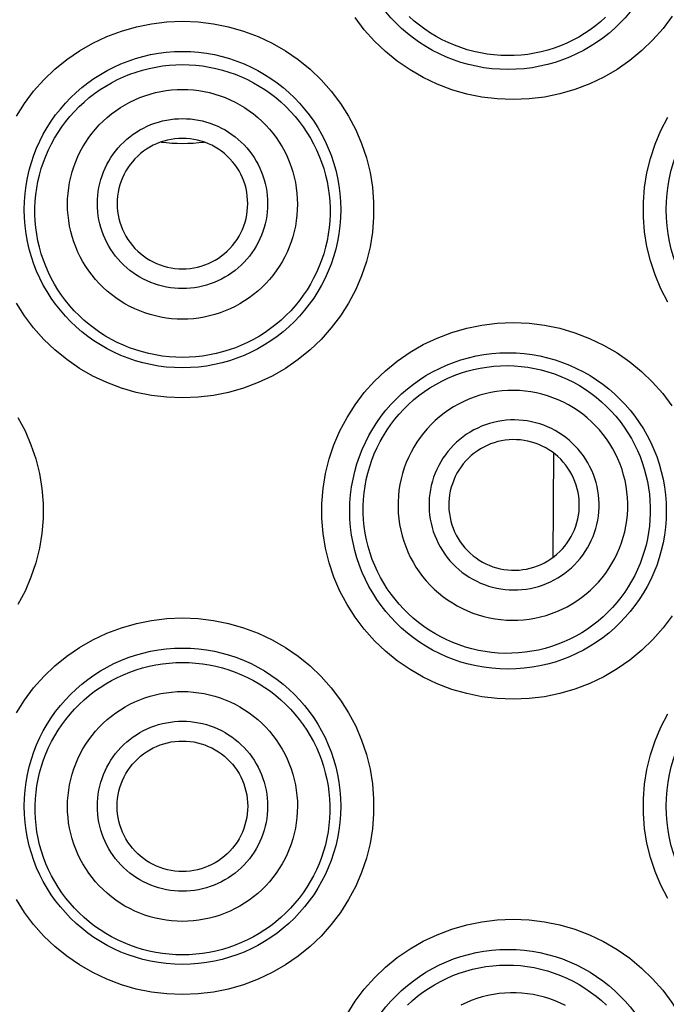
# Model space of a CAD drawing. Units: millimetres. Extents: x 0 to 1189, y 0 to 841.
# Drawn here: x 561 to 565, y 739 to 746 of the extents above; entities that cross this region are included whole.
import ezdxf

# ---------------------------------------------------------------- set-up
doc = ezdxf.new("R2010")
doc.units = ezdxf.units.MM
doc.header["$LTSCALE"] = 65.395
doc.layers.get('0').update_dxf_attribs({"linetype": 'CONTINUOUS'})

msp = doc.modelspace()

# ---------------------------------------------------------------- linework, layer by layer
at = {"color": 7, "linetype": 'Continuous'}
msp.add_line((564.5515, 742.6606), (564.548, 741.9554), dxfattribs=at)
for points in [[(560.9315, 744.9308), (560.9863, 745.0171), (561.0481, 745.0988), (561.1169, 745.1761), (561.1913, 745.2473), (561.2716, 745.3124), (561.3576, 745.3714), (561.4476, 745.4231), (561.5418, 745.4674), (561.64, 745.5045), (561.7403, 745.5334), (561.8419, 745.554), (561.9456, 745.5665), (562.0513, 745.5709)], [(562.0513, 745.5709), (562.1571, 745.5665), (562.2608, 745.5539), (562.3625, 745.5334), (562.4627, 745.5044), (562.5609, 745.4674), (562.655, 745.4231), (562.745, 745.3714), (562.831, 745.3124), (562.9113, 745.2473), (562.9857, 745.1761), (563.0545, 745.0988), (563.1164, 745.0171), (563.1711, 744.9308), (563.2189, 744.8401), (563.2589, 744.7467), (563.2911, 744.6506), (563.3155, 744.5518), (563.3318, 744.4522), (563.3399, 744.3516), (563.3399, 744.2501), (563.3318, 744.1496), (563.3155, 744.0499), (563.2911, 743.9512), (563.2589, 743.8551), (563.2189, 743.7617), (563.1711, 743.6709), (563.1163, 743.5847), (563.0545, 743.5029), (562.9857, 743.4256), (562.9113, 743.3544), (562.831, 743.2894), (562.745, 743.2303), (562.655, 743.1786), (562.5608, 743.1343), (562.4626, 743.0973), (562.3623, 743.0684), (562.2607, 743.0478), (562.157, 743.0353), (562.0513, 743.0309)], [(564.2801, 745.0426), (564.1736, 745.0471), (564.0694, 745.0597), (563.9674, 745.0804), (563.867, 745.1095), (563.7688, 745.1467), (563.6748, 745.1911), (563.5851, 745.2427), (563.4995, 745.3016), (563.4195, 745.3665), (563.3453, 745.4375), (563.2768, 745.5145), (563.2151, 745.596)], [(564.9032, 745.5979), (564.8699, 745.5681), (564.8353, 745.5399), (564.7992, 745.5133), (564.7619, 745.4883), (564.7232, 745.4651), (564.6833, 745.4436), (564.6422, 745.4239), (564.5999, 745.406), (564.5568, 745.3903), (564.513, 745.3765), (564.4685, 745.3649), (564.4236, 745.3555), (564.3786, 745.3482), (564.3334, 745.3431), (564.288, 745.3401), (564.2423, 745.3393), (564.1965, 745.3406), (564.1508, 745.344), (564.1052, 745.3497), (564.0598, 745.3575), (564.0148, 745.3674), (563.9705, 745.3794), (563.9268, 745.3934), (563.884, 745.4094), (563.8422, 745.4273), (563.8014, 745.4471), (563.7615, 745.4686), (563.7227, 745.4921), (563.6849, 745.5173), (563.6484, 745.5442), (563.6131, 745.5728), (563.5792, 745.603)], [(565.3519, 745.6057), (565.2908, 745.5234), (565.2224, 745.4453), (565.1482, 745.3731), (565.0679, 745.307), (564.9817, 745.2469), (564.8912, 745.1941), (564.7961, 745.1488), (564.6967, 745.1107), (564.5952, 745.081), (564.4922, 745.0599), (564.3872, 745.0471), (564.2801, 745.0426)], [(562.0513, 743.3043), (562.0059, 743.3053), (561.9606, 743.3084), (561.9153, 743.3135), (561.8702, 743.3207), (561.8254, 743.33), (561.7812, 743.3412), (561.7376, 743.3545), (561.6948, 743.3696), (561.6529, 743.3867), (561.6119, 743.4055), (561.5719, 743.4261), (561.5328, 743.4485), (561.4947, 743.4728), (561.4576, 743.4988), (561.4218, 743.5265), (561.3871, 743.5558), (561.3538, 743.5868), (561.3221, 743.6191), (561.2919, 743.6528), (561.2634, 743.6877), (561.2367, 743.7238), (561.2117, 743.7608), (561.1886, 743.7988), (561.1671, 743.8378), (561.1473, 743.878), (561.1294, 743.9191), (561.1134, 743.961), (561.0992, 744.0037), (561.087, 744.0471), (561.0769, 744.091), (561.0687, 744.1351), (561.0627, 744.1795), (561.0586, 744.224), (561.0567, 744.2684), (561.0567, 744.3126), (561.0587, 744.357), (561.0628, 744.4015), (561.0689, 744.4459), (561.077, 744.4901), (561.0872, 744.534), (561.0995, 744.5775), (561.1137, 744.6204), (561.1298, 744.6624), (561.1478, 744.7037), (561.1676, 744.744), (561.1892, 744.7832), (561.2124, 744.8213), (561.2374, 744.8584), (561.2642, 744.8946), (561.2928, 744.9296), (561.3229, 744.9633), (561.3547, 744.9958), (561.388, 745.0268), (561.4227, 745.0563), (561.4586, 745.0841), (561.4957, 745.1102), (561.5339, 745.1345), (561.573, 745.157), (561.6129, 745.1777), (561.6539, 745.1965), (561.6958, 745.2136), (561.7385, 745.2288), (561.782, 745.242), (561.8261, 745.2533), (561.8708, 745.2626), (561.9158, 745.2698), (561.9609, 745.2749), (562.0061, 745.278), (562.0513, 745.279)], [(562.0513, 745.279), (562.0965, 745.278), (562.1416, 745.2749), (562.1867, 745.2698), (562.2317, 745.2626), (562.2764, 745.2533), (562.3206, 745.242), (562.364, 745.2288), (562.4068, 745.2136), (562.4487, 745.1965), (562.4897, 745.1777), (562.5296, 745.157), (562.5687, 745.1345), (562.6069, 745.1102), (562.6439, 745.0841), (562.6798, 745.0563), (562.7145, 745.0269), (562.7478, 744.9958), (562.7796, 744.9634), (562.8098, 744.9296), (562.8384, 744.8946), (562.8652, 744.8584), (562.8902, 744.8213), (562.9134, 744.7832), (562.9349, 744.744), (562.9548, 744.7037), (562.9728, 744.6625), (562.9889, 744.6204), (563.0031, 744.5776), (563.0153, 744.5341), (563.0255, 744.4902), (563.0337, 744.446), (563.0398, 744.4015), (563.0439, 744.357), (563.0459, 744.3126), (563.0459, 744.2684), (563.044, 744.224), (563.0399, 744.1795), (563.0339, 744.1352), (563.0257, 744.091), (563.0156, 744.0472), (563.0034, 744.0038), (562.9893, 743.9611), (562.9732, 743.9191), (562.9553, 743.878), (562.9355, 743.8378), (562.914, 743.7988), (562.8909, 743.7608), (562.8659, 743.7238), (562.8392, 743.6877), (562.8107, 743.6528), (562.7806, 743.6192), (562.7488, 743.5868), (562.7155, 743.5559), (562.6809, 743.5265), (562.645, 743.4988), (562.6079, 743.4728), (562.5698, 743.4485), (562.5307, 743.4261), (562.4907, 743.4055), (562.4497, 743.3867), (562.4078, 743.3696), (562.365, 743.3545), (562.3215, 743.3413), (562.2773, 743.33), (562.2325, 743.3207), (562.1873, 743.3135), (562.1421, 743.3084), (562.0967, 743.3053), (562.0513, 743.3043)], [(562.0513, 743.5621), (562.0144, 743.5629), (561.9776, 743.5656), (561.941, 743.5699), (561.9046, 743.5761), (561.8685, 743.5839), (561.8329, 743.5935), (561.7978, 743.6047), (561.7632, 743.6176), (561.7293, 743.6321), (561.6961, 743.6482), (561.6637, 743.6659), (561.6322, 743.6851), (561.6017, 743.7058), (561.5721, 743.7279), (561.5437, 743.7513), (561.5164, 743.7762), (561.4903, 743.8022), (561.4655, 743.8295), (561.442, 743.858), (561.4199, 743.8875), (561.3992, 743.9181), (561.38, 743.9495), (561.3623, 743.9819), (561.3462, 744.0151), (561.3317, 744.049), (561.3188, 744.0836), (561.3076, 744.1187), (561.298, 744.1543), (561.2902, 744.1904), (561.2841, 744.2267), (561.2797, 744.2634), (561.2771, 744.3001), (561.2762, 744.337), (561.2771, 744.3739), (561.2797, 744.4107), (561.2841, 744.4473), (561.2902, 744.4837), (561.2981, 744.5197), (561.3076, 744.5553), (561.3189, 744.5905), (561.3318, 744.625), (561.3463, 744.6589), (561.3624, 744.6921), (561.3801, 744.7245), (561.3993, 744.756), (561.42, 744.7865), (561.4421, 744.816), (561.4656, 744.8444), (561.4905, 744.8717), (561.5166, 744.8978), (561.5439, 744.9226), (561.5723, 744.9461), (561.6019, 744.9682), (561.6324, 744.9888), (561.6639, 745.008), (561.6963, 745.0257), (561.7295, 745.0418), (561.7635, 745.0563), (561.798, 745.0692), (561.8332, 745.0804), (561.8688, 745.0899), (561.9047, 745.0977), (561.941, 745.1038), (561.9776, 745.1082), (562.0144, 745.1109), (562.0513, 745.1117)], [(562.0513, 745.1117), (562.0882, 745.1109), (562.125, 745.1082), (562.1616, 745.1038), (562.198, 745.0977), (562.2341, 745.0899), (562.2697, 745.0803), (562.3048, 745.0691), (562.3394, 745.0562), (562.3733, 745.0417), (562.4065, 745.0256), (562.4389, 745.0079), (562.4704, 744.9887), (562.5009, 744.968), (562.5305, 744.9459), (562.5589, 744.9224), (562.5862, 744.8976), (562.6123, 744.8715), (562.6371, 744.8443), (562.6606, 744.8158), (562.6827, 744.7863), (562.7034, 744.7557), (562.7226, 744.7242), (562.7403, 744.6919), (562.7564, 744.6587), (562.7709, 744.6248), (562.7838, 744.5902), (562.795, 744.5551), (562.8046, 744.5195), (562.8124, 744.4834), (562.8185, 744.4471), (562.8229, 744.4104), (562.8255, 744.3736), (562.8264, 744.3368), (562.8255, 744.2999), (562.8229, 744.2631), (562.8185, 744.2265), (562.8124, 744.1901), (562.8045, 744.1541), (562.795, 744.1185), (562.7837, 744.0833), (562.7708, 744.0488), (562.7563, 744.0149), (562.7402, 743.9817), (562.7225, 743.9493), (562.7033, 743.9178), (562.6826, 743.8873), (562.6605, 743.8578), (562.637, 743.8293), (562.6121, 743.8021), (562.586, 743.776), (562.5587, 743.7512), (562.5303, 743.7277), (562.5007, 743.7056), (562.4702, 743.6849), (562.4387, 743.6658), (562.4063, 743.6481), (562.3731, 743.632), (562.3391, 743.6175), (562.3046, 743.6046), (562.2694, 743.5934), (562.2338, 743.5839), (562.1979, 743.576), (562.1616, 743.5699), (562.125, 743.5656), (562.0882, 743.5629), (562.0513, 743.5621)], [(562.0513, 743.7681), (562.024, 743.7687), (561.9968, 743.7707), (561.9698, 743.7739), (561.9429, 743.7784), (561.9162, 743.7842), (561.8898, 743.7913), (561.8638, 743.7996), (561.8382, 743.8091), (561.8131, 743.8199), (561.7885, 743.8318), (561.7645, 743.8449), (561.7412, 743.8591), (561.7186, 743.8744), (561.6967, 743.8907), (561.6757, 743.9081), (561.6555, 743.9265), (561.6362, 743.9458), (561.6178, 743.966), (561.6004, 743.987), (561.584, 744.0089), (561.5687, 744.0315), (561.5545, 744.0548), (561.5414, 744.0788), (561.5295, 744.1033), (561.5188, 744.1284), (561.5092, 744.154), (561.5009, 744.18), (561.4938, 744.2063), (561.488, 744.2331), (561.4835, 744.26), (561.4803, 744.2871), (561.4783, 744.3143), (561.4777, 744.3416), (561.4783, 744.3689), (561.4803, 744.3962), (561.4835, 744.4233), (561.4881, 744.4502), (561.4939, 744.4769), (561.5009, 744.5032), (561.5093, 744.5292), (561.5188, 744.5548), (561.5296, 744.5799), (561.5415, 744.6044), (561.5546, 744.6284), (561.5688, 744.6517), (561.5841, 744.6743), (561.6005, 744.6962), (561.6179, 744.7172), (561.6363, 744.7374), (561.6556, 744.7567), (561.6758, 744.7751), (561.6969, 744.7924), (561.7188, 744.8088), (561.7414, 744.8241), (561.7647, 744.8383), (561.7887, 744.8513), (561.8132, 744.8633), (561.8384, 744.874), (561.864, 744.8835), (561.89, 744.8918), (561.9163, 744.8989), (561.943, 744.9046), (561.9698, 744.9091), (561.9968, 744.9124), (562.0239, 744.9143), (562.0513, 744.915)], [(562.0513, 744.915), (562.0786, 744.9143), (562.1058, 744.9124), (562.1328, 744.9091), (562.1597, 744.9046), (562.1864, 744.8988), (562.2128, 744.8918), (562.2388, 744.8835), (562.2644, 744.8739), (562.2895, 744.8632), (562.3141, 744.8513), (562.3381, 744.8382), (562.3614, 744.824), (562.384, 744.8087), (562.4059, 744.7923), (562.4269, 744.7749), (562.4471, 744.7566), (562.4664, 744.7373), (562.4848, 744.7171), (562.5022, 744.696), (562.5186, 744.6741), (562.5339, 744.6516), (562.5481, 744.6283), (562.5612, 744.6043), (562.5731, 744.5797), (562.5838, 744.5546), (562.5934, 744.529), (562.6017, 744.503), (562.6088, 744.4767), (562.6146, 744.45), (562.6191, 744.4231), (562.6223, 744.396), (562.6243, 744.3687), (562.6249, 744.3414), (562.6243, 744.3141), (562.6223, 744.2869), (562.6191, 744.2598), (562.6145, 744.2329), (562.6087, 744.2062), (562.6017, 744.1798), (562.5933, 744.1538), (562.5838, 744.1282), (562.573, 744.1031), (562.5611, 744.0786), (562.548, 744.0546), (562.5338, 744.0313), (562.5185, 744.0087), (562.5021, 743.9869), (562.4847, 743.9658), (562.4663, 743.9457), (562.447, 743.9263), (562.4268, 743.908), (562.4057, 743.8906), (562.3838, 743.8743), (562.3612, 743.859), (562.3379, 743.8448), (562.3139, 743.8317), (562.2894, 743.8198), (562.2642, 743.8091), (562.2386, 743.7995), (562.2126, 743.7912), (562.1863, 743.7842), (562.1596, 743.7784), (562.1328, 743.7739), (562.1058, 743.7707), (562.0787, 743.7687), (562.0513, 743.7681)], [(565.3232, 743.678), (565.2766, 743.7678), (565.2375, 743.8602), (565.2061, 743.9553), (565.1823, 744.053), (565.1663, 744.1515), (565.1584, 744.2509), (565.1584, 744.3512), (565.1664, 744.4506), (565.1823, 744.5492), (565.2062, 744.6468), (565.2377, 744.7419), (565.2768, 744.8343), (565.3234, 744.924)], [(562.0513, 744.7814), (562.0256, 744.7807), (562.0001, 744.7785), (561.9749, 744.7748), (561.9498, 744.7696), (561.9251, 744.763), (561.9008, 744.7549), (561.877, 744.7455), (561.8538, 744.7346), (561.8313, 744.7225), (561.8095, 744.7091), (561.7885, 744.6944), (561.7684, 744.6785), (561.7493, 744.6615), (561.7312, 744.6434), (561.7142, 744.6243), (561.6983, 744.6042), (561.6836, 744.5832), (561.6702, 744.5615), (561.6581, 744.539), (561.6472, 744.5157), (561.6378, 744.492), (561.6297, 744.4677), (561.6231, 744.4429), (561.6179, 744.4179), (561.6142, 744.3926), (561.612, 744.3671), (561.6112, 744.3415), (561.612, 744.316), (561.6142, 744.2904), (561.6179, 744.2651), (561.6231, 744.2401), (561.6297, 744.2153), (561.6378, 744.1911), (561.6472, 744.1673), (561.6581, 744.1441), (561.6702, 744.1216), (561.6836, 744.0998), (561.6983, 744.0788), (561.7142, 744.0587), (561.7312, 744.0396), (561.7493, 744.0215), (561.7684, 744.0045), (561.7885, 743.9887), (561.8095, 743.974), (561.8313, 743.9605), (561.8538, 743.9484), (561.877, 743.9376), (561.9008, 743.9281), (561.9251, 743.9201), (561.9498, 743.9135), (561.9749, 743.9083), (562.0001, 743.9046), (562.0256, 743.9024), (562.0513, 743.9016)], [(562.0513, 743.9016), (562.077, 743.9024), (562.1025, 743.9046), (562.1277, 743.9083), (562.1528, 743.9135), (562.1775, 743.9201), (562.2018, 743.9281), (562.2256, 743.9376), (562.2488, 743.9484), (562.2713, 743.9605), (562.2931, 743.974), (562.3141, 743.9887), (562.3342, 744.0045), (562.3533, 744.0215), (562.3714, 744.0396), (562.3884, 744.0587), (562.4043, 744.0788), (562.419, 744.0998), (562.4324, 744.1216), (562.4445, 744.1441), (562.4554, 744.1673), (562.4648, 744.1911), (562.4729, 744.2153), (562.4795, 744.2401), (562.4847, 744.2651), (562.4884, 744.2904), (562.4906, 744.316), (562.4914, 744.3415), (562.4906, 744.3671), (562.4884, 744.3926), (562.4847, 744.4179), (562.4795, 744.4429), (562.4729, 744.4677), (562.4648, 744.492), (562.4554, 744.5157), (562.4445, 744.539), (562.4324, 744.5615), (562.419, 744.5832), (562.4043, 744.6042), (562.3884, 744.6243), (562.3714, 744.6434), (562.3533, 744.6615), (562.3342, 744.6785), (562.3141, 744.6944), (562.2931, 744.7091), (562.2713, 744.7225), (562.2488, 744.7346), (562.2256, 744.7455), (562.2018, 744.7549), (562.1775, 744.763), (562.1528, 744.7696), (562.1277, 744.7748), (562.1025, 744.7785), (562.077, 744.7807), (562.0513, 744.7814)], [(562.0513, 743.0309), (561.9455, 743.0353), (561.8418, 743.0478), (561.7402, 743.0684), (561.6399, 743.0973), (561.5417, 743.1343), (561.4476, 743.1786), (561.3576, 743.2304), (561.2716, 743.2894), (561.1913, 743.3544), (561.1169, 743.4257), (561.0481, 743.5029), (560.9862, 743.5847), (560.9315, 743.6709)], [(564.2801, 740.9989), (564.1736, 741.0034), (564.0694, 741.0161), (563.9674, 741.0368), (563.867, 741.0658), (563.7688, 741.103), (563.6748, 741.1474), (563.5851, 741.1991), (563.4995, 741.2579), (563.4195, 741.3228), (563.3453, 741.3938), (563.2768, 741.4708), (563.2151, 741.5523), (563.1605, 741.6383), (563.1127, 741.7289), (563.0726, 741.8222), (563.0404, 741.9184), (563.0158, 742.0173), (562.9994, 742.1172), (562.9913, 742.218), (562.9913, 742.3197), (562.9994, 742.4206), (563.0158, 742.5204), (563.0403, 742.6193), (563.0726, 742.7155), (563.1127, 742.8088), (563.1604, 742.8994), (563.2151, 742.9854), (563.2768, 743.0669), (563.3453, 743.1439), (563.4195, 743.2149), (563.4994, 743.2798), (563.585, 743.3387), (563.6748, 743.3904), (563.7688, 743.4347), (563.867, 743.4719), (563.9674, 743.501), (564.0694, 743.5217), (564.1736, 743.5343), (564.2801, 743.5389)], [(564.2801, 743.5389), (564.3872, 743.5343), (564.4922, 743.5215), (564.5949, 743.5005), (564.6962, 743.4709), (564.7953, 743.433), (564.8901, 743.3879), (564.9804, 743.3354), (565.0664, 743.2756), (565.1465, 743.2098), (565.2207, 743.1379), (565.2892, 743.06), (565.3505, 742.9779)], [(563.331, 741.9422), (563.3161, 741.9853), (563.3031, 742.029), (563.2923, 742.0734), (563.2835, 742.1184), (563.2768, 742.1638), (563.2723, 742.2094), (563.27, 742.2549), (563.2698, 742.3004), (563.2718, 742.3458), (563.2759, 742.3909), (563.282, 742.4357), (563.2903, 742.4803), (563.3007, 742.5246), (563.3132, 742.5685), (563.3278, 742.6118), (563.3444, 742.6544), (563.3631, 742.6963), (563.3836, 742.7371), (563.4059, 742.7766), (563.43, 742.815), (563.4558, 742.8521), (563.4833, 742.888), (563.5124, 742.9224), (563.5431, 742.9556), (563.5755, 742.9874), (563.6094, 743.0178), (563.6448, 743.0465), (563.6816, 743.0737), (563.7197, 743.0991), (563.7589, 743.1226), (563.799, 743.1442), (563.8401, 743.1638), (563.8821, 743.1815), (563.9249, 743.1972), (563.9684, 743.2109), (564.0127, 743.2226), (564.0578, 743.2322), (564.1035, 743.2396), (564.1495, 743.2449), (564.1956, 743.2479), (564.2419, 743.2487), (564.2881, 743.2473), (564.334, 743.2437), (564.3796, 743.2379), (564.4249, 743.23), (564.47, 743.2198), (564.5145, 743.2075), (564.5585, 743.193), (564.602, 743.1764), (564.6447, 743.1576), (564.6864, 743.1368), (564.727, 743.1141), (564.7663, 743.0895), (564.8042, 743.0632), (564.8407, 743.0352), (564.8758, 743.0056), (564.9094, 742.9744), (564.9415, 742.9416), (564.9721, 742.9073), (565.001, 742.8716), (565.0282, 742.8346), (565.0536, 742.7963), (565.0771, 742.7572), (565.0985, 742.7174), (565.1179, 742.6769), (565.1354, 742.6358)], [(565.0011, 742.5842), (564.9864, 742.6199), (564.9698, 742.6549), (564.9516, 742.6889), (564.9317, 742.7221), (564.9102, 742.7542), (564.887, 742.7851), (564.8624, 742.8149), (564.8363, 742.8434), (564.8089, 742.8706), (564.7801, 742.8964), (564.7501, 742.9207), (564.7189, 742.9435), (564.6866, 742.9647), (564.6533, 742.9843), (564.619, 743.0022), (564.584, 743.0183), (564.5481, 743.0327), (564.5116, 743.0453), (564.4745, 743.056), (564.4369, 743.0649), (564.3989, 743.0719), (564.3607, 743.077), (564.3222, 743.0802), (564.2836, 743.0814), (564.245, 743.0807), (564.2065, 743.0781), (564.1681, 743.0736), (564.13, 743.0672), (564.0924, 743.0588), (564.0551, 743.0487), (564.0184, 743.0366), (563.9824, 743.0228), (563.9471, 743.0071), (563.9126, 742.9897), (563.8791, 742.9707), (563.8465, 742.9499), (563.815, 742.9276), (563.7847, 742.9037), (563.7555, 742.8784), (563.7277, 742.8516), (563.7013, 742.8235), (563.6763, 742.7941), (563.6528, 742.7634), (563.6308, 742.7317), (563.6105, 742.6988), (563.5918, 742.665), (563.5748, 742.6303), (563.5596, 742.5948), (563.5461, 742.5586), (563.5345, 742.5218), (563.5247, 742.4844), (563.5168, 742.4466), (563.5108, 742.4084), (563.5067, 742.37), (563.5046, 742.3314), (563.5043, 742.2928), (563.506, 742.2542), (563.5096, 742.2157), (563.5151, 742.1774), (563.5225, 742.1395), (563.5318, 742.102), (563.5429, 742.065), (563.5559, 742.0287)], [(560.9421, 742.8994), (560.9899, 742.8089), (561.03, 742.7155), (561.0622, 742.6194), (561.0868, 742.5205), (561.1032, 742.4206), (561.1113, 742.3198), (561.1113, 742.218), (561.1032, 742.1172), (561.0868, 742.0173), (561.0623, 741.9184), (561.03, 741.8223), (560.9899, 741.7289), (560.9422, 741.6384)], [(564.8213, 742.5151), (564.8104, 742.5416), (564.7982, 742.5674), (564.7847, 742.5925), (564.77, 742.617), (564.754, 742.6408), (564.737, 742.6637), (564.7187, 742.6857), (564.6994, 742.7069), (564.6791, 742.727), (564.6578, 742.7461), (564.6356, 742.7641), (564.6125, 742.781), (564.5886, 742.7966), (564.5639, 742.8111), (564.5386, 742.8244), (564.5127, 742.8363), (564.4861, 742.847), (564.4591, 742.8563), (564.4316, 742.8642), (564.4038, 742.8708), (564.3757, 742.876), (564.3474, 742.8798), (564.3189, 742.8821), (564.2903, 742.8831), (564.2618, 742.8825), (564.2332, 742.8806), (564.2049, 742.8773), (564.1767, 742.8725), (564.1488, 742.8664), (564.1212, 742.8588), (564.0941, 742.8499), (564.0674, 742.8397), (564.0413, 742.8281), (564.0158, 742.8152), (563.9909, 742.8011), (563.9668, 742.7858), (563.9435, 742.7693), (563.921, 742.7516), (563.8995, 742.7328), (563.8789, 742.713), (563.8593, 742.6921), (563.8408, 742.6704), (563.8234, 742.6477), (563.8072, 742.6242), (563.7921, 742.5999), (563.7783, 742.5749), (563.7657, 742.5492), (563.7544, 742.5229), (563.7445, 742.4961), (563.7359, 742.4688), (563.7287, 742.4412), (563.7228, 742.4132), (563.7184, 742.3849), (563.7153, 742.3565), (563.7137, 742.328), (563.7136, 742.2993), (563.7148, 742.2708), (563.7175, 742.2423), (563.7215, 742.214), (563.727, 742.1859), (563.7339, 742.1583), (563.7421, 742.131), (563.7517, 742.1039)], [(564.6971, 742.4674), (564.6872, 742.4911), (564.676, 742.5141), (564.6635, 742.5364), (564.6496, 742.5579), (564.6345, 742.5787), (564.6183, 742.5985), (564.601, 742.6173), (564.5825, 742.6351), (564.5631, 742.6518), (564.5428, 742.6673), (564.5215, 742.6816), (564.4995, 742.6947), (564.4768, 742.7064), (564.4533, 742.7169), (564.4294, 742.7259), (564.405, 742.7335), (564.3801, 742.7397), (564.355, 742.7445), (564.3296, 742.7477), (564.304, 742.7495), (564.2784, 742.7498), (564.2529, 742.7486), (564.2274, 742.7459), (564.2022, 742.7418), (564.1772, 742.7362), (564.1526, 742.7291), (564.1285, 742.7206), (564.1049, 742.7108), (564.0818, 742.6995), (564.0596, 742.687), (564.0381, 742.6732), (564.0173, 742.6581), (563.9976, 742.6419), (563.9788, 742.6245), (563.961, 742.606), (563.9443, 742.5866), (563.9288, 742.5663), (563.9145, 742.545), (563.9015, 742.523), (563.8898, 742.5003), (563.8794, 742.4768), (563.8704, 742.4529), (563.8628, 742.4284), (563.8566, 742.4035), (563.8519, 742.3784), (563.8486, 742.353), (563.8469, 742.3274), (563.8466, 742.3018), (563.8478, 742.2762), (563.8505, 742.2507), (563.8547, 742.2255), (563.8603, 742.2006), (563.8673, 742.176), (563.8759, 742.1517)], [(565.1354, 742.6358), (565.1506, 742.5949), (565.164, 742.5533), (565.1756, 742.5111), (565.1853, 742.4684), (565.193, 742.4252), (565.1988, 742.3818), (565.2027, 742.3383), (565.2046, 742.2948), (565.2046, 742.2514), (565.2027, 742.2082), (565.1988, 742.1653), (565.1931, 742.1226), (565.1855, 742.0801), (565.176, 742.0379), (565.1645, 741.9961), (565.1511, 741.9545), (565.1358, 741.9134), (565.1187, 741.873), (565.0997, 741.8334), (565.0788, 741.7947), (565.0563, 741.757), (565.0322, 741.7204), (565.0064, 741.685), (564.9789, 741.6508), (564.9499, 741.6177), (564.9192, 741.5859), (564.8869, 741.5554), (564.8529, 741.5261), (564.8174, 741.4984), (564.7806, 741.4723), (564.7426, 741.4479), (564.7034, 741.4254), (564.6632, 741.4047), (564.6224, 741.3861), (564.5808, 741.3694), (564.5384, 741.3547), (564.4952, 741.3419), (564.4514, 741.3311), (564.407, 741.3224), (564.362, 741.3158), (564.3167, 741.3113), (564.2712, 741.3089), (564.2257, 741.3087), (564.1803, 741.3106), (564.1352, 741.3146), (564.0907, 741.3207), (564.0466, 741.3287), (564.0028, 741.3389), (563.9595, 741.351), (563.9167, 741.3652), (563.8746, 741.3814), (563.8331, 741.3995), (563.7925, 741.4196), (563.753, 741.4415), (563.7146, 741.4651), (563.6774, 741.4904), (563.6415, 741.5173), (563.6072, 741.5457), (563.5742, 741.5754), (563.5427, 741.6066), (563.5127, 741.6392), (563.4842, 741.673), (563.4573, 741.7081), (563.4319, 741.7446), (563.4081, 741.7822), (563.3861, 741.8208), (563.3659, 741.8604), (563.3475, 741.9009), (563.331, 741.9422)], [(563.5559, 742.0287), (563.5706, 741.9929), (563.5871, 741.958), (563.6054, 741.9239), (563.6253, 741.8908), (563.6468, 741.8587), (563.6699, 741.8278), (563.6946, 741.798), (563.7206, 741.7694), (563.7481, 741.7423), (563.7769, 741.7165), (563.8069, 741.6922), (563.8381, 741.6694), (563.8704, 741.6482), (563.9037, 741.6286), (563.9379, 741.6107), (563.973, 741.5946), (564.0089, 741.5802), (564.0454, 741.5676), (564.0825, 741.5569), (564.1201, 741.548), (564.158, 741.541), (564.1963, 741.5359), (564.2348, 741.5327), (564.2734, 741.5315), (564.312, 741.5322), (564.3505, 741.5348), (564.3889, 741.5393), (564.4269, 741.5457), (564.4646, 741.554), (564.5019, 741.5642), (564.5385, 741.5763), (564.5746, 741.5901), (564.6099, 741.6058), (564.6443, 741.6231), (564.6779, 741.6422), (564.7105, 741.6629), (564.742, 741.6853), (564.7723, 741.7091), (564.8014, 741.7345), (564.8292, 741.7613), (564.8557, 741.7894), (564.8807, 741.8188), (564.9042, 741.8495), (564.9262, 741.8812), (564.9465, 741.914), (564.9652, 741.9479), (564.9822, 741.9825), (564.9974, 742.018), (565.0108, 742.0543), (565.0225, 742.0911), (565.0322, 742.1285), (565.0401, 742.1663), (565.0461, 742.2045), (565.0502, 742.2429), (565.0524, 742.2815), (565.0527, 742.3201), (565.051, 742.3587), (565.0474, 742.3972), (565.0419, 742.4354), (565.0345, 742.4733), (565.0252, 742.5108), (565.0141, 742.5478), (565.0011, 742.5842)], [(563.7517, 742.1039), (563.7626, 742.0775), (563.7748, 742.0516), (563.7883, 742.0265), (563.803, 742.0021), (563.819, 741.9783), (563.836, 741.9553), (563.8543, 741.9333), (563.8736, 741.9122), (563.8939, 741.892), (563.9152, 741.873), (563.9374, 741.8549), (563.9605, 741.8381), (563.9844, 741.8224), (564.0091, 741.8079), (564.0344, 741.7947), (564.0603, 741.7827), (564.0869, 741.772), (564.1139, 741.7627), (564.1414, 741.7548), (564.1692, 741.7482), (564.1973, 741.743), (564.2256, 741.7393), (564.2541, 741.7369), (564.2827, 741.736), (564.3112, 741.7365), (564.3398, 741.7384), (564.3681, 741.7418), (564.3963, 741.7465), (564.4242, 741.7527), (564.4518, 741.7602), (564.4789, 741.7691), (564.5056, 741.7794), (564.5317, 741.7909), (564.5572, 741.8038), (564.5821, 741.8179), (564.6062, 741.8333), (564.6295, 741.8498), (564.652, 741.8675), (564.6735, 741.8862), (564.6941, 741.906), (564.7137, 741.9269), (564.7322, 741.9486), (564.7496, 741.9713), (564.7659, 741.9949), (564.7809, 742.0191), (564.7947, 742.0441), (564.8073, 742.0699), (564.8186, 742.0961), (564.8285, 742.1229), (564.8371, 742.1502), (564.8443, 742.1778), (564.8502, 742.2058), (564.8546, 742.2341), (564.8577, 742.2625), (564.8593, 742.2911), (564.8594, 742.3197), (564.8582, 742.3483), (564.8555, 742.3767), (564.8515, 742.4051), (564.846, 742.4331), (564.8391, 742.4608), (564.8309, 742.4881), (564.8213, 742.5151)], [(563.8759, 742.1517), (563.8858, 742.1279), (563.897, 742.1049), (563.9095, 742.0827), (563.9234, 742.0611), (563.9385, 742.0404), (563.9547, 742.0206), (563.972, 742.0018), (563.9905, 741.9839), (564.0099, 741.9673), (564.0302, 741.9518), (564.0515, 741.9374), (564.0735, 741.9243), (564.0962, 741.9126), (564.1197, 741.9022), (564.1436, 741.8931), (564.168, 741.8855), (564.1929, 741.8793), (564.218, 741.8746), (564.2434, 741.8713), (564.269, 741.8695), (564.2946, 741.8692), (564.3201, 741.8704), (564.3456, 741.8731), (564.3708, 741.8772), (564.3958, 741.8829), (564.4204, 741.8899), (564.4445, 741.8984), (564.4681, 741.9083), (564.4912, 741.9195), (564.5134, 741.9321), (564.5349, 741.9459), (564.5557, 741.961), (564.5754, 741.9772), (564.5942, 741.9945), (564.612, 742.013), (564.6287, 742.0324), (564.6442, 742.0528), (564.6585, 742.074), (564.6715, 742.096), (564.6832, 742.1188), (564.6936, 742.1422), (564.7026, 742.1662), (564.7102, 742.1906), (564.7164, 742.2155), (564.7211, 742.2407), (564.7244, 742.266), (564.7261, 742.2916), (564.7264, 742.3172), (564.7252, 742.3428), (564.7225, 742.3683), (564.7183, 742.3936), (564.7127, 742.4185), (564.7057, 742.4431), (564.6971, 742.4674)], [(560.9315, 740.9075), (560.9863, 740.9937), (561.0481, 741.0755), (561.1169, 741.1528), (561.1913, 741.224), (561.2716, 741.289), (561.3576, 741.3481), (561.4476, 741.3998), (561.5418, 741.4441), (561.64, 741.4811), (561.7403, 741.51), (561.8419, 741.5306), (561.9456, 741.5431), (562.0513, 741.5475)], [(562.0513, 741.5475), (562.1571, 741.5431), (562.2608, 741.5306), (562.3625, 741.51), (562.4627, 741.4811), (562.5609, 741.4441), (562.655, 741.3998), (562.745, 741.348), (562.831, 741.289), (562.9113, 741.224), (562.9857, 741.1527), (563.0545, 741.0755), (563.1164, 740.9937), (563.1711, 740.9074), (563.2189, 740.8167), (563.2589, 740.7233), (563.2911, 740.6272), (563.3155, 740.5285), (563.3318, 740.4288), (563.3399, 740.3282), (563.3399, 740.2268), (563.3318, 740.1262), (563.3155, 740.0266), (563.2911, 739.9278), (563.2589, 739.8317), (563.2189, 739.7383), (563.1711, 739.6476), (563.1163, 739.5613), (563.0545, 739.4796), (562.9857, 739.4023), (562.9113, 739.3311), (562.831, 739.266), (562.745, 739.207), (562.655, 739.1553), (562.5608, 739.111), (562.4626, 739.0739), (562.3623, 739.045), (562.2607, 739.0244), (562.157, 739.0119), (562.0513, 739.0075)], [(565.3519, 741.562), (565.2908, 741.4797), (565.2224, 741.4016), (565.1482, 741.3294), (565.0679, 741.2633), (564.9817, 741.2032), (564.8912, 741.1504), (564.7961, 741.1051), (564.6967, 741.0671), (564.5952, 741.0373), (564.4922, 741.0162), (564.3872, 741.0034), (564.2801, 740.9989)], [(562.0513, 739.2753), (562.0061, 739.2763), (561.9608, 739.2794), (561.9157, 739.2845), (561.8707, 739.2917), (561.8259, 739.3009), (561.7818, 739.3122), (561.7383, 739.3254), (561.6956, 739.3405), (561.6537, 739.3576), (561.6128, 739.3764), (561.5728, 739.397), (561.5338, 739.4194), (561.4957, 739.4436), (561.4587, 739.4696), (561.4229, 739.4973), (561.3883, 739.5266), (561.355, 739.5576), (561.3233, 739.5899), (561.2932, 739.6236), (561.2647, 739.6585), (561.2379, 739.6945), (561.213, 739.7315), (561.1898, 739.7695), (561.1684, 739.8085), (561.1486, 739.8486), (561.1307, 739.8897), (561.1146, 739.9317), (561.1005, 739.9744), (561.0883, 740.0177), (561.0781, 740.0615), (561.07, 740.1056), (561.0639, 740.1499), (561.0599, 740.1944), (561.0579, 740.2387), (561.0579, 740.2828), (561.0599, 740.3271), (561.064, 740.3716), (561.07, 740.4159), (561.0782, 740.46), (561.0883, 740.5038), (561.1005, 740.5472), (561.1147, 740.5899), (561.1308, 740.6319), (561.1487, 740.6731), (561.1685, 740.7133), (561.19, 740.7524), (561.2132, 740.7903), (561.2381, 740.8274), (561.2649, 740.8634), (561.2934, 740.8984), (561.3235, 740.932), (561.3552, 740.9644), (561.3885, 740.9954), (561.4231, 741.0248), (561.4589, 741.0525), (561.496, 741.0785), (561.5341, 741.1028), (561.5731, 741.1253), (561.6131, 741.1459), (561.654, 741.1647), (561.6958, 741.1817), (561.7385, 741.1969), (561.782, 741.2101), (561.8261, 741.2214), (561.8708, 741.2306), (561.9158, 741.2378), (561.9609, 741.243), (562.0061, 741.246), (562.0513, 741.247)], [(562.0513, 741.247), (562.0965, 741.246), (562.1417, 741.243), (562.1868, 741.2378), (562.2318, 741.2306), (562.2764, 741.2214), (562.3206, 741.2101), (562.364, 741.1969), (562.4067, 741.1817), (562.4486, 741.1647), (562.4895, 741.1459), (562.5295, 741.1253), (562.5685, 741.1028), (562.6066, 741.0786), (562.6436, 741.0525), (562.6795, 741.0248), (562.7141, 740.9954), (562.7473, 740.9645), (562.7791, 740.9321), (562.8092, 740.8984), (562.8377, 740.8634), (562.8645, 740.8274), (562.8894, 740.7903), (562.9126, 740.7524), (562.9341, 740.7133), (562.9538, 740.6731), (562.9718, 740.632), (562.9879, 740.59), (563.002, 740.5473), (563.0142, 740.5039), (563.0244, 740.4601), (563.0325, 740.4159), (563.0386, 740.3716), (563.0427, 740.3272), (563.0447, 740.2829), (563.0447, 740.2387), (563.0427, 740.1944), (563.0387, 740.15), (563.0326, 740.1056), (563.0245, 740.0616), (563.0143, 740.0178), (563.0021, 739.9744), (562.988, 739.9317), (562.9719, 739.8898), (562.954, 739.8487), (562.9342, 739.8085), (562.9128, 739.7695), (562.8896, 739.7315), (562.8647, 739.6945), (562.8379, 739.6585), (562.8095, 739.6236), (562.7794, 739.59), (562.7477, 739.5576), (562.7144, 739.5267), (562.6798, 739.4973), (562.6439, 739.4696), (562.6069, 739.4436), (562.5688, 739.4194), (562.5298, 739.397), (562.4898, 739.3764), (562.4489, 739.3576), (562.407, 739.3406), (562.3643, 739.3254), (562.3209, 739.3122), (562.2767, 739.301), (562.232, 739.2917), (562.187, 739.2845), (562.1418, 739.2794), (562.0966, 739.2763), (562.0513, 739.2753)], [(562.0513, 739.5009), (562.0144, 739.5018), (561.9776, 739.5044), (561.941, 739.5088), (561.9046, 739.5149), (561.8685, 739.5227), (561.8329, 739.5323), (561.7978, 739.5435), (561.7632, 739.5564), (561.7293, 739.5709), (561.6961, 739.5871), (561.6637, 739.6047), (561.6322, 739.6239), (561.6016, 739.6446), (561.5721, 739.6667), (561.5437, 739.6902), (561.5164, 739.715), (561.4903, 739.7411), (561.4655, 739.7684), (561.442, 739.7969), (561.4199, 739.8264), (561.3992, 739.857), (561.38, 739.8885), (561.3623, 739.9209), (561.3462, 739.9541), (561.3317, 739.988), (561.3188, 740.0226), (561.3075, 740.0577), (561.298, 740.0933), (561.2902, 740.1294), (561.284, 740.1658), (561.2797, 740.2024), (561.277, 740.2392), (561.2762, 740.2761), (561.2771, 740.313), (561.2797, 740.3498), (561.2841, 740.3864), (561.2902, 740.4228), (561.2981, 740.4589), (561.3076, 740.4945), (561.3189, 740.5296), (561.3318, 740.5642), (561.3463, 740.5981), (561.3624, 740.6313), (561.3801, 740.6637), (561.3993, 740.6952), (561.42, 740.7257), (561.4421, 740.7553), (561.4656, 740.7837), (561.4904, 740.811), (561.5165, 740.8371), (561.5439, 740.8619), (561.5723, 740.8854), (561.6019, 740.9075), (561.6324, 740.9281), (561.6639, 740.9473), (561.6963, 740.965), (561.7295, 740.9811), (561.7634, 740.9956), (561.798, 741.0085), (561.8332, 741.0198), (561.8688, 741.0293), (561.9047, 741.0371), (561.941, 741.0432), (561.9776, 741.0476), (562.0144, 741.0502), (562.0513, 741.0511)], [(562.0513, 741.0511), (562.0882, 741.0502), (562.125, 741.0476), (562.1616, 741.0432), (562.198, 741.0371), (562.2341, 741.0292), (562.2697, 741.0197), (562.3048, 741.0084), (562.3394, 740.9955), (562.3733, 740.981), (562.4065, 740.9649), (562.4389, 740.9472), (562.4704, 740.928), (562.501, 740.9073), (562.5305, 740.8852), (562.5589, 740.8617), (562.5862, 740.8369), (562.6123, 740.8108), (562.6371, 740.7835), (562.6606, 740.7551), (562.6827, 740.7255), (562.7034, 740.695), (562.7226, 740.6635), (562.7403, 740.6311), (562.7564, 740.5979), (562.7709, 740.564), (562.7838, 740.5294), (562.7951, 740.4942), (562.8046, 740.4586), (562.8124, 740.4226), (562.8186, 740.3862), (562.8229, 740.3495), (562.8256, 740.3127), (562.8264, 740.2758), (562.8255, 740.239), (562.8229, 740.2022), (562.8185, 740.1655), (562.8124, 740.1291), (562.8045, 740.0931), (562.795, 740.0575), (562.7837, 740.0223), (562.7708, 739.9878), (562.7563, 739.9538), (562.7402, 739.9207), (562.7225, 739.8883), (562.7033, 739.8568), (562.6826, 739.8262), (562.6605, 739.7967), (562.637, 739.7683), (562.6122, 739.741), (562.5861, 739.7149), (562.5587, 739.6901), (562.5303, 739.6666), (562.5007, 739.6445), (562.4702, 739.6238), (562.4387, 739.6046), (562.4063, 739.5869), (562.3731, 739.5708), (562.3392, 739.5563), (562.3046, 739.5434), (562.2694, 739.5322), (562.2339, 739.5227), (562.1979, 739.5149), (562.1616, 739.5088), (562.125, 739.5044), (562.0882, 739.5018), (562.0513, 739.5009)], [(565.3232, 739.6547), (565.2766, 739.7445), (565.2375, 739.8369), (565.2061, 739.9319), (565.1823, 740.0296), (565.1663, 740.1281), (565.1584, 740.2276), (565.1584, 740.3279), (565.1664, 740.4273), (565.1823, 740.5258), (565.2062, 740.6235), (565.2377, 740.7185), (565.2768, 740.8109), (565.3234, 740.9007)], [(562.0513, 739.7039), (562.024, 739.7045), (561.9968, 739.7065), (561.9698, 739.7097), (561.9429, 739.7142), (561.9161, 739.72), (561.8898, 739.7271), (561.8638, 739.7354), (561.8382, 739.7449), (561.8131, 739.7557), (561.7885, 739.7676), (561.7645, 739.7807), (561.7412, 739.7949), (561.7186, 739.8102), (561.6967, 739.8266), (561.6757, 739.8439), (561.6555, 739.8623), (561.6361, 739.8816), (561.6178, 739.9018), (561.6004, 739.9229), (561.584, 739.9448), (561.5687, 739.9674), (561.5545, 739.9907), (561.5414, 740.0147), (561.5295, 740.0392), (561.5187, 740.0643), (561.5092, 740.0899), (561.5009, 740.1159), (561.4938, 740.1423), (561.488, 740.169), (561.4835, 740.1959), (561.4802, 740.223), (561.4783, 740.2503), (561.4776, 740.2776), (561.4783, 740.3049), (561.4802, 740.3322), (561.4835, 740.3593), (561.488, 740.3862), (561.4938, 740.4129), (561.5009, 740.4393), (561.5092, 740.4653), (561.5188, 740.4909), (561.5296, 740.516), (561.5415, 740.5405), (561.5546, 740.5645), (561.5688, 740.5878), (561.5841, 740.6104), (561.6005, 740.6323), (561.6179, 740.6533), (561.6363, 740.6735), (561.6556, 740.6929), (561.6758, 740.7112), (561.6969, 740.7286), (561.7188, 740.745), (561.7414, 740.7602), (561.7647, 740.7744), (561.7887, 740.7875), (561.8132, 740.7994), (561.8383, 740.8102), (561.864, 740.8197), (561.89, 740.828), (561.9163, 740.835), (561.9429, 740.8408), (561.9698, 740.8453), (561.9968, 740.8486), (562.0239, 740.8505), (562.0513, 740.8512)], [(562.0513, 740.8512), (562.0786, 740.8505), (562.1058, 740.8486), (562.1328, 740.8453), (562.1597, 740.8408), (562.1865, 740.835), (562.2128, 740.828), (562.2388, 740.8196), (562.2644, 740.8101), (562.2895, 740.7994), (562.3141, 740.7874), (562.3381, 740.7743), (562.3614, 740.7601), (562.384, 740.7448), (562.4059, 740.7285), (562.4269, 740.7111), (562.4471, 740.6927), (562.4665, 740.6734), (562.4848, 740.6532), (562.5022, 740.6322), (562.5186, 740.6103), (562.5339, 740.5877), (562.5481, 740.5644), (562.5612, 740.5404), (562.5731, 740.5158), (562.5839, 740.4907), (562.5934, 740.4651), (562.6017, 740.4391), (562.6088, 740.4127), (562.6146, 740.386), (562.6191, 740.3591), (562.6224, 740.332), (562.6243, 740.3047), (562.625, 740.2774), (562.6243, 740.2501), (562.6224, 740.2229), (562.6191, 740.1958), (562.6146, 740.1688), (562.6088, 740.1421), (562.6017, 740.1158), (562.5934, 740.0898), (562.5838, 740.0641), (562.5731, 740.0391), (562.5611, 740.0145), (562.548, 739.9905), (562.5338, 739.9672), (562.5185, 739.9446), (562.5021, 739.9227), (562.4847, 739.9017), (562.4663, 739.8815), (562.447, 739.8622), (562.4268, 739.8438), (562.4057, 739.8265), (562.3838, 739.8101), (562.3612, 739.7948), (562.3379, 739.7806), (562.3139, 739.7675), (562.2894, 739.7556), (562.2643, 739.7449), (562.2386, 739.7353), (562.2126, 739.727), (562.1863, 739.72), (562.1597, 739.7142), (562.1328, 739.7097), (562.1058, 739.7065), (562.0787, 739.7045), (562.0513, 739.7039)], [(562.0513, 739.8376), (562.0256, 739.8384), (562.0001, 739.8406), (561.9749, 739.8443), (561.9499, 739.8495), (561.9251, 739.8561), (561.9008, 739.8641), (561.8771, 739.8736), (561.8538, 739.8844), (561.8313, 739.8965), (561.8096, 739.91), (561.7886, 739.9247), (561.7685, 739.9405), (561.7494, 739.9575), (561.7313, 739.9756), (561.7143, 739.9947), (561.6984, 740.0148), (561.6837, 740.0358), (561.6703, 740.0576), (561.6582, 740.0801), (561.6473, 740.1033), (561.6379, 740.1271), (561.6299, 740.1513), (561.6232, 740.1761), (561.618, 740.2011), (561.6143, 740.2264), (561.6121, 740.252), (561.6114, 740.2775), (561.6121, 740.3031), (561.6143, 740.3286), (561.618, 740.3539), (561.6232, 740.3789), (561.6299, 740.4037), (561.6379, 740.428), (561.6473, 740.4517), (561.6582, 740.475), (561.6703, 740.4975), (561.6837, 740.5192), (561.6984, 740.5402), (561.7143, 740.5603), (561.7313, 740.5794), (561.7494, 740.5975), (561.7685, 740.6145), (561.7886, 740.6304), (561.8096, 740.6451), (561.8313, 740.6585), (561.8538, 740.6706), (561.8771, 740.6815), (561.9008, 740.6909), (561.9251, 740.699), (561.9499, 740.7056), (561.9749, 740.7108), (562.0001, 740.7145), (562.0256, 740.7167), (562.0513, 740.7174)], [(562.0513, 740.7174), (562.077, 740.7167), (562.1025, 740.7145), (562.1277, 740.7108), (562.1527, 740.7056), (562.1775, 740.699), (562.2018, 740.6909), (562.2255, 740.6815), (562.2488, 740.6706), (562.2713, 740.6585), (562.293, 740.6451), (562.314, 740.6304), (562.3341, 740.6145), (562.3532, 740.5975), (562.3713, 740.5794), (562.3883, 740.5603), (562.4042, 740.5402), (562.4189, 740.5192), (562.4323, 740.4975), (562.4444, 740.475), (562.4553, 740.4517), (562.4647, 740.428), (562.4727, 740.4037), (562.4794, 740.3789), (562.4846, 740.3539), (562.4883, 740.3286), (562.4905, 740.3031), (562.4912, 740.2775), (562.4905, 740.252), (562.4883, 740.2264), (562.4846, 740.2011), (562.4794, 740.1761), (562.4727, 740.1513), (562.4647, 740.1271), (562.4553, 740.1033), (562.4444, 740.0801), (562.4323, 740.0576), (562.4189, 740.0358), (562.4042, 740.0148), (562.3883, 739.9947), (562.3713, 739.9756), (562.3532, 739.9575), (562.3341, 739.9405), (562.314, 739.9247), (562.293, 739.91), (562.2713, 739.8965), (562.2488, 739.8844), (562.2255, 739.8736), (562.2018, 739.8641), (562.1775, 739.8561), (562.1527, 739.8495), (562.1277, 739.8443), (562.1025, 739.8406), (562.077, 739.8384), (562.0513, 739.8376)], [(562.0513, 739.0075), (561.9455, 739.0119), (561.8418, 739.0244), (561.7402, 739.045), (561.6399, 739.074), (561.5417, 739.111), (561.4476, 739.1553), (561.3576, 739.207), (561.2716, 739.266), (561.1913, 739.3311), (561.1169, 739.4023), (561.0481, 739.4796), (560.9862, 739.5613), (560.9315, 739.6476)], [(563.1604, 738.876), (563.2151, 738.9621), (563.2768, 739.0436), (563.3453, 739.1206), (563.4195, 739.1915), (563.4994, 739.2564), (563.585, 739.3153), (563.6748, 739.367), (563.7688, 739.4114), (563.867, 739.4486), (563.9674, 739.4776), (564.0694, 739.4984), (564.1736, 739.511), (564.2801, 739.5155)], [(564.2801, 739.5155), (564.3872, 739.511), (564.4922, 739.4982), (564.5949, 739.4771), (564.6962, 739.4475), (564.7953, 739.4097), (564.8901, 739.3645), (564.9804, 739.312), (565.0664, 739.2523), (565.1465, 739.1865), (565.2207, 739.1146), (565.2892, 739.0367), (565.3505, 738.9546), (565.4044, 738.8682)], [(563.5677, 738.9357), (563.6012, 738.9665), (563.6361, 738.9957), (563.6725, 739.0234), (563.7103, 739.0493), (563.7493, 739.0735), (563.7897, 739.096), (563.8313, 739.1165), (563.8739, 739.1351), (563.9173, 739.1517), (563.9615, 739.1661), (564.0063, 739.1784), (564.0515, 739.1884), (564.0971, 739.1963), (564.143, 739.202), (564.1893, 739.2056), (564.2357, 739.2068), (564.2823, 739.2059), (564.329, 739.2026), (564.3757, 739.1971), (564.4219, 739.1893), (564.4677, 739.1793), (564.5128, 739.167), (564.5571, 739.1527), (564.6005, 739.1363), (564.6429, 739.1179), (564.6844, 739.0975), (564.7249, 739.0751), (564.7643, 739.0507), (564.8025, 739.0245), (564.8395, 738.9963), (564.8752, 738.9664), (564.9093, 738.9349)], [(564.6343, 738.9331), (564.5996, 738.95), (564.5641, 738.9651), (564.5279, 738.9785), (564.491, 738.99), (564.4536, 738.9997), (564.4158, 739.0075), (564.3777, 739.0134), (564.3393, 739.0174), (564.3007, 739.0195), (564.2621, 739.0197), (564.2235, 739.0179), (564.1851, 739.0142), (564.1469, 739.0086), (564.109, 739.0011), (564.0716, 738.9917), (564.0346, 738.9805), (563.9983, 738.9674), (563.9627, 738.9525), (563.9278, 738.9359)]]:
    msp.add_lwpolyline(points, dxfattribs=at)
for centre in [(564.2459, 746.3126), (562.0513, 744.3009), (566.3795, 744.3009), (564.2459, 742.2689), (562.0513, 740.2775), (566.3795, 740.2775), (564.2459, 738.2455)]:
    msp.add_circle(centre, 1.0668, dxfattribs=at)
msp.add_arc((562.0513, 745.9671), 1.2192, 263.18684, 276.84996, dxfattribs=at)

doc.saveas('drawing.dxf')
